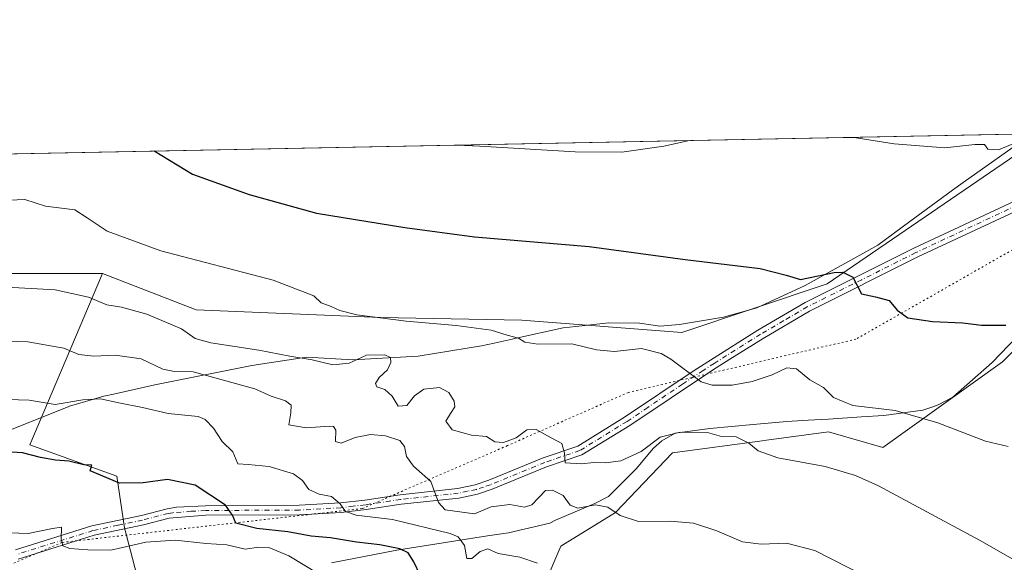
# Model space of a CAD drawing. Units: metres. Extents: x 634963 to 638439, y 4718179 to 4720560.
# Drawn here: x 636524 to 636793, y 4720412 to 4720560 of the extents above; entities that cross this region are included whole.
import ezdxf

# ---------------------------------------------------------------- set-up
doc = ezdxf.new("R2010")
doc.units = ezdxf.units.M
doc.header["$MEASUREMENT"] = 0
doc.linetypes.add('DGN Style 4', pattern=[2.638475, 1.318413, -0.659207, 0.001648, -0.659207])
doc.linetypes.add('DGN Style 5', pattern=[1.153612, 0.494405, -0.659207])
for name, color, linetype, lineweight in [('Arbolado forestal CxS', 92, 'Continuous', 0), ('Comarca CxS', 21, 'Continuous', 0), ('Comunidad Autónoma CxS', 142, 'Continuous', 0), ('Cultivos herbáceos CxS', 92, 'Continuous', 0), ('Curva de nivel maestra', 30, 'Continuous', 30), ('Curva de nivel normal', 30, 'Continuous', 0), ('Matorral CxS', 135, 'Continuous', 0), ('Municipio CxS', 4, 'Continuous', 0), ('Pista no pavimentada Cxs', 111, 'Continuous', 0), ('Pista no pavimentada eje', 91, 'DGN Style 4', 0), ('Provincia CxS', 1, 'Continuous', 0), ('Vía pecuaria CxS', 92, 'Continuous', 13), ('Vía pecuaria eje', 92, 'DGN Style 5', 0)]:
    doc.layers.add(name, color=color, linetype=linetype, lineweight=lineweight)

# ---------------------------------------------------------------- blocks, each defined once
blk = doc.blocks.new('*U12')
at = {"layer": 'Arbolado forestal CxS', "color": 92, "linetype": 'Continuous', "lineweight": 0}
blk.add_polyline3d([(636374.5175, 4720458.5373, 582.1009), (636395.0957, 4720464.9251, 583.3499), (636405.739, 4720467.7651, 584.0144), (636430.5751, 4720481.2517, 583.5003), (636444.0571, 4720483.3805, 584.2445), (636470.2073, 4720488.5913, 583.9616), (636520.6935, 4720490.4779, 583.277), (636546.2387, 4720490.4777, 582.1596), (636526.3698, 4720443.6295, 598.6875), (636550.1398, 4720435.1113, 599.9229), (636552.2685, 4720420.9155, 603.6977), (636557.2353, 4720401.7499, 613.437), (636548.0112, 4720392.5221, 616.4673), (636554.5919, 4720392.0601, 616.0468), (636583.4899, 4720385.4239, 614.8581), (636598.3907, 4720379.0359, 615.3917), (636624.2917, 4720370.5181, 613.8498), (636641.3228, 4720361.2899, 611.9597), (636667.2217, 4720354.9007, 610.72), (636719.3765, 4720337.1547, 611.9408), (636746.3413, 4720325.0877, 612.9393), (636777.5633, 4720320.8287, 610.8502), (636817.3001, 4720300.2437, 606.2707)], dxfattribs=at)

msp = doc.modelspace()

# ---------------------------------------------------------------- linework, layer by layer
at = {"layer": 'Arbolado forestal CxS', "color": 92, "linetype": 'Continuous', "lineweight": 0}
for points in [[(636374.5175, 4720458.5373, 582.1009), (636395.0957, 4720464.9251, 583.3499), (636405.739, 4720467.7651, 584.0144), (636430.5751, 4720481.2517, 583.5003), (636444.0571, 4720483.3805, 584.2445), (636470.2073, 4720488.5913, 583.9616), (636520.6935, 4720490.4779, 583.277), (636546.2387, 4720490.4777, 582.1596)], [(636546.2387, 4720490.4777, 582.1596), (636526.3698, 4720443.6295, 598.6875), (636550.1398, 4720435.1113, 599.9229), (636552.2685, 4720420.9155, 603.6977), (636557.2353, 4720401.7499, 613.437), (636548.0112, 4720392.5221, 616.4673), (636554.5919, 4720392.0601, 616.0468), (636583.4899, 4720385.4239, 614.8581), (636598.3907, 4720379.0359, 615.3917), (636624.2917, 4720370.5181, 613.8498), (636641.3228, 4720361.2899, 611.9597), (636667.2217, 4720354.9007, 610.72), (636719.3765, 4720337.1547, 611.9408), (636746.3413, 4720325.0877, 612.9393), (636777.5633, 4720320.8287, 610.8502), (636817.3001, 4720300.2437, 606.2707)]]:
    msp.add_polyline3d(points, dxfattribs=at)
at = {"layer": 'Comarca CxS', "color": 21, "linetype": 'Continuous', "lineweight": 0, "flags": 128}
msp.add_lwpolyline([(637386.8434, 4718225.9992), (635008.07, 4718179.08), (634963.09, 4720492.46), (635435.958, 4720501.7859), (638380.09, 4720559.85), (638394.5974, 4719832.327), (638426.22, 4718246.5)], close=True, dxfattribs=at)
at = {"layer": 'Comunidad Autónoma CxS', "color": 142, "linetype": 'Continuous', "lineweight": 0, "flags": 128}
msp.add_lwpolyline([(637386.8434, 4718225.9992), (635008.07, 4718179.08), (634963.09, 4720492.46), (635435.958, 4720501.7859), (638380.09, 4720559.85), (638394.5974, 4719832.327), (638426.22, 4718246.5)], close=True, dxfattribs=at)
at = {"layer": 'Cultivos herbáceos CxS', "color": 92, "linetype": 'Continuous', "lineweight": 0, "extrusion": (0.010549, 0.000208042, 0.999944), "elevation": 8269.5321, "flags": 128}
msp.add_lwpolyline([(636245.6477, 4720516.9542), (636763.3113, 4720527.163)], dxfattribs=at)
at = {"layer": 'Cultivos herbáceos CxS', "color": 92, "linetype": 'Continuous', "lineweight": 0}
for points in [[(636115.3808, 4720515.1854, 588.2375), (636804.7557, 4720528.7813, 570.0382), (636795.7399, 4720522.9207, 570.1797), (636744.1763, 4720487.6315, 575.2674), (636704.5519, 4720474.3119, 578.8107), (636660.8369, 4720477.7001, 579.0724), (636622.1657, 4720478.4103, 580.3399), (636571.7845, 4720480.5407, 582.9744), (636546.2387, 4720490.4777, 582.1596), (636520.6935, 4720490.4779, 583.277), (636470.2073, 4720488.5913, 583.9616), (636444.0571, 4720483.3805, 584.2445), (636430.5751, 4720481.2517, 583.5003), (636405.739, 4720467.7651, 584.0144), (636395.0957, 4720464.9251, 583.3499), (636374.5175, 4720458.5373, 582.1009)], [(636546.2387, 4720490.4777, 582.1596), (636571.7845, 4720480.5407, 582.9744), (636622.1657, 4720478.4103, 580.3399), (636660.8369, 4720477.7001, 579.0724), (636704.5519, 4720474.3119, 578.8107), (636744.1763, 4720487.6315, 575.2674), (636795.7399, 4720522.9207, 570.1797), (636804.7559, 4720528.7814, 570.0382)], [(636811.9969, 4720357.2695, 593.837), (636791.1593, 4720362.8797, 594.7916), (636778.3361, 4720361.2769, 595.7698), (636763.9105, 4720376.5041, 595.5653), (636749.8903, 4720381.8739, 596.1301), (636734.9881, 4720367.6773, 601.5892), (636663.3201, 4720390.3923, 601.5905), (636666.8685, 4720405.2981, 596.8912), (636671.4797, 4720415.9459, 593.3881), (636686.3819, 4720425.1737, 589.7276), (636701.9933, 4720441.4993, 586.2751), (636726.4613, 4720444.7623, 584.293), (636727.6299, 4720444.9181, 584.1683), (636744.5685, 4720447.1771, 582.9776), (636759.4695, 4720442.9179, 582.5222), (636792.1119, 4720466.3423, 577.1601), (636820.2315, 4720494.4619, 572.8885)], [(636820.2315, 4720494.4619, 572.8885), (636792.1119, 4720466.3423, 577.1601), (636759.4695, 4720442.9179, 582.5222), (636744.5685, 4720447.1771, 582.9776), (636727.6299, 4720444.9181, 584.1683), (636726.4613, 4720444.7623, 584.293), (636701.9933, 4720441.4993, 586.2751), (636686.3819, 4720425.1737, 589.7276), (636671.4797, 4720415.9459, 593.3881), (636666.8685, 4720405.2981, 596.8912), (636663.3201, 4720390.3923, 601.5905), (636734.9881, 4720367.6773, 601.5892), (636749.8903, 4720381.8739, 596.1301), (636763.9105, 4720376.5041, 595.5653), (636778.3361, 4720361.2769, 595.7698), (636791.1593, 4720362.8797, 594.7916), (636811.9969, 4720357.2695, 593.837)], [(636374.5175, 4720458.5373, 582.1009), (636395.0957, 4720464.9251, 583.3499), (636405.739, 4720467.7651, 584.0144), (636430.5751, 4720481.2517, 583.5003), (636444.0571, 4720483.3805, 584.2445), (636470.2073, 4720488.5913, 583.9616), (636520.6935, 4720490.4779, 583.277), (636546.2387, 4720490.4777, 582.1596)]]:
    msp.add_polyline3d(points, dxfattribs=at)
at = {"layer": 'Curva de nivel maestra', "color": 30, "linetype": 'Continuous', "lineweight": 30, "flags": 128}
for points, elevation in [([(636560.2997, 4720523.9601), (636570.83, 4720517.6101), (636586.28, 4720512.0701), (636604.74, 4720506.9701), (636628.82, 4720503.0201), (636647.82, 4720500.4801), (636679.16, 4720497.8701), (636705.42, 4720494.3101), (636725.88, 4720491.8701), (636733.03, 4720490.0601), (636736.93, 4720488.8601), (636746.13, 4720490.7301), (636748.47, 4720490.8801), (636751.2, 4720489.4601), (636753.56, 4720484.9201), (636757.46, 4720484.0601), (636761.14, 4720483.1201), (636763.35, 4720480.4201), (636766.3, 4720478.3601), (636773.02, 4720477.3901), (636781.26, 4720476.9601), (636786.35, 4720476.3901), (636793, 4720476.3601)], 575), ([(636633, 4720408.0401), (636631.32, 4720411.6801), (636629.73, 4720414.1001), (636627.49, 4720415.1901), (636621.97, 4720416.3401), (636615.65, 4720417.0201), (636608.53, 4720418.2501), (636603.23, 4720418.6601), (636596.89, 4720419.8901), (636588.41, 4720420.7601), (636582.62, 4720422.2801), (636581.76, 4720424.4501), (636579.81, 4720427.1801), (636571.56, 4720432.5901), (636564, 4720434.1801), (636557.31, 4720433.2701), (636550.86, 4720433.1601), (636542.86, 4720436.5101), (636543.32, 4720438.1001), (636541.13, 4720438.1901), (636537.07, 4720439.2201), (636533.35, 4720439.4901), (636529.26, 4720440.1501), (636524.4, 4720441.4301), (636516.77, 4720441.9601)], 600)]:
    msp.add_lwpolyline(points, dxfattribs=dict(at, elevation=elevation))
at = {"layer": 'Curva de nivel normal', "color": 30, "linetype": 'Continuous', "lineweight": 0, "flags": 128}
for points, elevation in [([(636801.3714, 4720528.7147), (636800.43, 4720528.2201), (636791.06, 4720524.2801), (636788.13, 4720524.4401), (636787.24, 4720525.7601), (636784.56, 4720525.7601), (636776.41, 4720524.8001), (636762.57, 4720525.9301), (636752.18, 4720527.5201), (636749.4027, 4720527.6897)], 570), ([(636643.077, 4720525.5927), (636643.0754, 4720525.5928)], 570), ([(636706.5892, 4720526.8454), (636699.56, 4720525.2501), (636688.08, 4720523.6701), (636675.38, 4720523.7201), (636649.33, 4720525.2601), (636643.077, 4720525.5927)], 570), ([(636749.4027, 4720527.6897), (636749.4007, 4720527.6898)], 570), ([(636793.7, 4720443.2001), (636787.49, 4720444.6401), (636774.49, 4720449.6401), (636762.82, 4720453.0201), (636751.19, 4720454.3801), (636745.96, 4720456.5601), (636743.19, 4720459.3201), (636739.49, 4720461.4401), (636735.82, 4720464.3901), (636733.16, 4720464.6801), (636729.16, 4720462.7501), (636723.77, 4720460.9401), (636718.29, 4720459.9501), (636712.77, 4720459.9901), (636709.77, 4720460.9001), (636701.49, 4720467.0601), (636698.82, 4720468.6201), (636693.49, 4720469.9601), (636686.16, 4720469.1901), (636681.16, 4720469.6501), (636674.49, 4720471.2201), (636665.16, 4720471.1701), (636661.61, 4720471.7001), (636659.86, 4720472.8001), (636656.83, 4720473.6601), (636652.4, 4720474.9501), (636642.9, 4720476.2201), (636629.18, 4720477.4101), (636615.73, 4720479.2201), (636611.03, 4720480.3201), (636608.7, 4720481.5001), (636605.97, 4720482.4301), (636603.99, 4720484.4001), (636592.81, 4720488.6101), (636562.18, 4720496.6801), (636547.47, 4720502.0601), (636542.02, 4720505.7201), (636538.71, 4720507.8701), (636530.68, 4720508.9201), (636524.98, 4720510.7101), (636520.86, 4720510.5101)], 580), ([(636798.73, 4720410.1801), (636785.87, 4720417.6301), (636758.24, 4720432.4401), (636752, 4720435.2901), (636743.65, 4720437.7001), (636730.77, 4720440.0501), (636725.4, 4720441.9801), (636722.84, 4720444.1401), (636719.38, 4720445.8201), (636715.35, 4720445.8801), (636711.49, 4720446.9801), (636704.05, 4720447.1401), (636698.59, 4720445.7301), (636693.38, 4720441.8201), (636687.82, 4720439.3001), (636683.64, 4720438.7001), (636680.44, 4720438.8601), (636677.06, 4720438.4201), (636672.66, 4720438.6901), (636672.49, 4720441.3501), (636671.69, 4720444.0501), (636667.78, 4720446.1101), (636664.74, 4720447.8401), (636662.19, 4720447.7101), (636659.26, 4720445.5801), (636655.75, 4720444.3001), (636653.43, 4720444.4901), (636651.15, 4720445.9001), (636647.06, 4720446.2801), (636641.75, 4720447.7601), (636639.99, 4720450.1101), (636641.34, 4720452.2401), (636642.45, 4720454.0401), (636642.27, 4720455.5401), (636640.81, 4720457.9401), (636638.34, 4720459.2901), (636634.06, 4720458.8401), (636631.49, 4720457.0801), (636629.38, 4720454.4401), (636627.05, 4720454.2201), (636625.38, 4720456.9301), (636623.38, 4720458.7901), (636621.22, 4720459.5301), (636620.81, 4720460.3701), (636621.84, 4720462.0401), (636624.05, 4720464.1501), (636625, 4720466.1101), (636624.9, 4720467.5201), (636623.36, 4720468.2001), (636618.34, 4720468.1201), (636613.59, 4720465.9301), (636609.16, 4720465.5201), (636603.49, 4720466.8701), (636597.37, 4720467.8401), (636588.95, 4720469.5601), (636575.82, 4720471.5201), (636571.54, 4720472.7001), (636567.85, 4720475.3501), (636558.38, 4720479.4001), (636551.39, 4720481.2601), (636547.37, 4720481.8901), (636542.44, 4720484.0101), (636533.32, 4720486.0201), (636518.42, 4720486.8201)], 585), ([(636754.21, 4720407.9101), (636740.87, 4720414.7301), (636733.12, 4720416.8001), (636726.21, 4720416.4801), (636721.08, 4720417.1301), (636714.04, 4720420.1401), (636707.66, 4720422.2701), (636701.34, 4720422.7601), (636692.71, 4720422.7301), (636687.68, 4720424.3301), (636684.32, 4720426.5901), (636680.9, 4720427.2901), (636676.06, 4720426.3401), (636673.97, 4720427.1801), (636672.1, 4720429.8301), (636669.18, 4720431.2501), (636667.25, 4720431.1201), (636663.49, 4720427.2301), (636661.48, 4720426.6001), (636657.55, 4720427.3501), (636652.4, 4720426.7401), (636647.87, 4720424.7901), (636639.88, 4720425.9201), (636638.02, 4720427.8401), (636635.92, 4720433.6201), (636631.18, 4720437.8601), (636629.25, 4720440.4201), (636628.78, 4720443.2201), (636627.42, 4720444.8101), (636623.58, 4720446.1401), (636619.45, 4720446.5001), (636615.23, 4720445.6801), (636611.43, 4720444.0801), (636609.85, 4720444.6001), (636609.96, 4720447.6301), (636609.36, 4720448.6601), (636608.28, 4720448.7601), (636601.86, 4720448.3201), (636597.1, 4720449.1201), (636597.72, 4720452.4201), (636597.76, 4720454.4601), (636596.26, 4720455.6301), (636592.27, 4720456.9701), (636587.84, 4720458.9101), (636570.96, 4720463.5801), (636565.86, 4720463.6701), (636562.73, 4720464.3401), (636556.79, 4720467.1101), (636549.73, 4720468.1201), (636543.82, 4720467.8501), (636539.79, 4720468.3501), (636535.68, 4720470.0301), (636525.79, 4720471.8401), (636511.82, 4720472.2201)], 590), ([(636520.35, 4720456.0601), (636526.17, 4720455.8701), (636533.28, 4720454.6501), (636540.84, 4720455.9201), (636545.64, 4720456.2001), (636550.67, 4720455.0801), (636557.2, 4720453.8301), (636564.14, 4720452.1801), (636572.38, 4720451.3601), (636574.26, 4720450.5601), (636576.55, 4720448.1701), (636578.89, 4720444.5201), (636581.87, 4720441.7401), (636583.21, 4720438.4501), (636586.04, 4720438.2301), (636591.79, 4720437.7401), (636598.37, 4720435.7001), (636600.86, 4720433.8801), (636602.59, 4720431.4001), (636605.42, 4720430.1201), (636608.81, 4720429.5101), (636611.13, 4720427.4901), (636612.59, 4720425.4301), (636615.54, 4720424.3801), (636625.49, 4720423.2201), (636641.19, 4720419.3901), (636643.37, 4720418.5301), (636645.13, 4720416.1001), (636645.74, 4720412.6001), (636647.12, 4720412.5501), (636649.4, 4720414.4801), (636651.49, 4720415.2501), (636654.35, 4720413.9201), (636660.26, 4720412.9801), (636665.12, 4720411.3001)], 595), ([(636605.4, 4720408.3001), (636597.14, 4720413.3301), (636591.7, 4720415.6001), (636588.96, 4720415.7101), (636585.21, 4720415.1001), (636580.18, 4720416.2901), (636574.58, 4720416.6601), (636566.04, 4720417.5501), (636558.04, 4720417.0201), (636548.51, 4720414.8801), (636542.26, 4720414.9601), (636537.31, 4720415.3401), (636535.35, 4720416.0501), (636534.92, 4720417.9601), (636535.03, 4720421.1801), (636532.61, 4720420.8001), (636525.88, 4720419.3701), (636518.27, 4720419.6401)], 605)]:
    msp.add_lwpolyline(points, dxfattribs=dict(at, elevation=elevation))
at = {"layer": 'Matorral CxS', "color": 135, "linetype": 'Continuous', "lineweight": 0}
for points in [[(636546.2387, 4720490.4777, 582.1596), (636571.7845, 4720480.5407, 582.9744), (636622.1657, 4720478.4103, 580.3399), (636660.8369, 4720477.7001, 579.0724), (636704.5519, 4720474.3119, 578.8107), (636744.1763, 4720487.6315, 575.2674), (636795.7399, 4720522.9207, 570.1797), (636804.7559, 4720528.7814, 570.0382)], [(636817.3001, 4720300.2437, 606.2707), (636777.5633, 4720320.8287, 610.8502), (636746.3413, 4720325.0877, 612.9393), (636719.3765, 4720337.1547, 611.9408), (636667.2217, 4720354.9007, 610.72), (636641.3228, 4720361.2899, 611.9597), (636624.2917, 4720370.5181, 613.8498), (636598.3907, 4720379.0359, 615.3917), (636583.4899, 4720385.4239, 614.8581), (636554.5919, 4720392.0601, 616.0468), (636548.0112, 4720392.5221, 616.4673), (636557.2353, 4720401.7499, 613.437), (636552.2685, 4720420.9155, 603.6977), (636550.1398, 4720435.1113, 599.9229), (636526.3698, 4720443.6295, 598.6875), (636546.2387, 4720490.4777, 582.1596), (636571.7845, 4720480.5407, 582.9744), (636622.1657, 4720478.4103, 580.3399), (636660.8369, 4720477.7001, 579.0724), (636704.5519, 4720474.3119, 578.8107), (636744.1763, 4720487.6315, 575.2674), (636795.7399, 4720522.9207, 570.1797)], [(636820.2315, 4720494.4619, 572.8885), (636792.1119, 4720466.3423, 577.1601), (636759.4695, 4720442.9179, 582.5222), (636744.5685, 4720447.1771, 582.9776), (636727.6299, 4720444.9181, 584.1683), (636726.4613, 4720444.7623, 584.293), (636701.9933, 4720441.4993, 586.2751), (636686.3819, 4720425.1737, 589.7276), (636671.4797, 4720415.9459, 593.3881), (636666.8685, 4720405.2981, 596.8912), (636663.3201, 4720390.3923, 601.5905), (636734.9881, 4720367.6773, 601.5892), (636749.8903, 4720381.8739, 596.1301), (636763.9105, 4720376.5041, 595.5653), (636778.3361, 4720361.2769, 595.7698), (636791.1593, 4720362.8797, 594.7916), (636811.9969, 4720357.2695, 593.837)], [(636820.2315, 4720494.4619, 572.8885), (636792.1119, 4720466.3423, 577.1601), (636759.4695, 4720442.9179, 582.5222), (636744.5685, 4720447.1771, 582.9776), (636727.6299, 4720444.9181, 584.1683), (636726.4613, 4720444.7623, 584.293), (636701.9933, 4720441.4993, 586.2751), (636686.3819, 4720425.1737, 589.7276), (636671.4797, 4720415.9459, 593.3881), (636666.8685, 4720405.2981, 596.8912), (636663.3201, 4720390.3923, 601.5905), (636734.9881, 4720367.6773, 601.5892), (636749.8903, 4720381.8739, 596.1301), (636763.9105, 4720376.5041, 595.5653), (636778.3361, 4720361.2769, 595.7698), (636791.1593, 4720362.8797, 594.7916), (636811.9969, 4720357.2695, 593.837)], [(636546.2387, 4720490.4777, 582.1596), (636526.3698, 4720443.6295, 598.6875), (636550.1398, 4720435.1113, 599.9229), (636552.2685, 4720420.9155, 603.6977), (636557.2353, 4720401.7499, 613.437), (636548.0112, 4720392.5221, 616.4673), (636554.5919, 4720392.0601, 616.0468), (636583.4899, 4720385.4239, 614.8581), (636598.3907, 4720379.0359, 615.3917), (636624.2917, 4720370.5181, 613.8498), (636641.3228, 4720361.2899, 611.9597), (636667.2217, 4720354.9007, 610.72), (636719.3765, 4720337.1547, 611.9408), (636746.3413, 4720325.0877, 612.9393), (636777.5633, 4720320.8287, 610.8502), (636817.3001, 4720300.2437, 606.2707)]]:
    msp.add_polyline3d(points, dxfattribs=at)
at = {"layer": 'Municipio CxS', "color": 4, "linetype": 'Continuous', "lineweight": 0, "flags": 128}
msp.add_lwpolyline([(635435.958, 4720501.7859), (638380.09, 4720559.85)], dxfattribs=at)
at = {"layer": 'Pista no pavimentada Cxs', "color": 111, "linetype": 'Continuous', "lineweight": 0}
for points in [[(636522.4401, 4720414.9401, 606.011), (636543.2901, 4720421.4901, 604.1946), (636556.8401, 4720424.3501, 603.1618), (636563.9201, 4720426.1901, 602.7582), (636566.4501, 4720426.5701, 602.4414), (636574.3901, 4720427.0101, 600.9457), (636599.9801, 4720427.1401, 596.5887), (636611.2301, 4720427.7601, 594.8219), (636617.8801, 4720428.5601, 593.8212), (636627.5101, 4720430.0201, 592.0674), (636643.2001, 4720431.7001, 588.7129), (636648.0301, 4720432.7501, 587.691), (636651.7601, 4720433.9601, 587.0988), (636666.6601, 4720440.0901, 585.8016), (636676.0801, 4720443.2801, 584.5014), (636688.8301, 4720451.1701, 582.8055), (636707.8601, 4720463.9901, 579.7645), (636725.3201, 4720474.9901, 577.7481), (636738.1701, 4720482.5201, 576.3041), (636767.8701, 4720497.3701, 573.3191), (636798.1401, 4720511.5301, 571.3166)], [(636522.4401, 4720414.9401, 606.011), (636543.2901, 4720421.4901, 604.1946), (636556.8401, 4720424.3501, 603.1618), (636563.9201, 4720426.1901, 602.7582), (636566.4501, 4720426.5701, 602.4414), (636574.3901, 4720427.0101, 600.9457), (636599.9801, 4720427.1401, 596.5887), (636611.2301, 4720427.7601, 594.8219), (636617.8801, 4720428.5601, 593.8212), (636627.5101, 4720430.0201, 592.0674), (636643.2001, 4720431.7001, 588.7129), (636648.0301, 4720432.7501, 587.691), (636651.7601, 4720433.9601, 587.0988), (636666.6601, 4720440.0901, 585.8016), (636676.0801, 4720443.2801, 584.5014), (636688.8301, 4720451.1701, 582.8055), (636707.8601, 4720463.9901, 579.7645), (636725.3201, 4720474.9901, 577.7481), (636738.1701, 4720482.5201, 576.3041), (636767.8701, 4720497.3701, 573.3191), (636798.1401, 4720511.5301, 571.3166)], [(636799.2901, 4720509.1601, 571.5185), (636769.0201, 4720495.0001, 573.4755), (636739.4301, 4720480.2001, 576.3711), (636726.6901, 4720472.7401, 578.0122), (636717.6401, 4720467.0401, 578.854), (636712.8501, 4720464.0201, 579.5555), (636690.2601, 4720448.9601, 583.1854), (636677.2101, 4720440.8801, 584.9665), (636667.5801, 4720437.6201, 585.9241), (636652.6701, 4720431.4901, 587.782), (636648.7201, 4720430.2001, 588.3362), (636643.6201, 4720429.1001, 589.0815), (636627.8501, 4720427.4101, 592.0887), (636618.2301, 4720425.9501, 594.6842), (636611.4601, 4720425.1401, 595.6594), (636600.0601, 4720424.5101, 597.3419), (636574.4701, 4720424.3801, 601.3278), (636564.4501, 4720423.6101, 602.9092), (636557.4401, 4720421.7901, 603.7051), (636543.9601, 4720418.9401, 604.3742), (636523.2201, 4720412.4201, 606.3954)], [(636799.2901, 4720509.1601, 571.5185), (636769.0201, 4720495.0001, 573.4755), (636739.4301, 4720480.2001, 576.3711), (636726.6901, 4720472.7401, 578.0122), (636717.6401, 4720467.0401, 578.854), (636712.8501, 4720464.0201, 579.5555), (636690.2601, 4720448.9601, 583.1854), (636677.2101, 4720440.8801, 584.9665), (636667.5801, 4720437.6201, 585.9241), (636652.6701, 4720431.4901, 587.782), (636648.7201, 4720430.2001, 588.3362), (636643.6201, 4720429.1001, 589.0815), (636627.8501, 4720427.4101, 592.0887), (636618.2301, 4720425.9501, 594.6842), (636611.4601, 4720425.1401, 595.6594), (636600.0601, 4720424.5101, 597.3419), (636574.4701, 4720424.3801, 601.3278), (636564.4501, 4720423.6101, 602.9092), (636557.4401, 4720421.7901, 603.7051), (636543.9601, 4720418.9401, 604.3742), (636523.2201, 4720412.4201, 606.3954)]]:
    msp.add_polyline3d(points, dxfattribs=at)
at = {"layer": 'Pista no pavimentada eje', "color": 91, "linetype": 'DGN Style 4', "lineweight": 0}
for points in [[(636839.1545, 4720529.4597, 571.3874), (636838.6401, 4720529.2051, 571.3782), (636829.8601, 4720525.3451, 571.3144), (636823.7801, 4720522.6701, 571.1699), (636811.2601, 4720516.4201, 571.0477), (636798.7151, 4720510.3451, 571.4151), (636768.4451, 4720496.1851, 573.3962), (636753.6501, 4720488.7851, 574.6659), (636738.8001, 4720481.3601, 576.3257), (636732.3751, 4720477.5951, 576.9339), (636726.0051, 4720473.8651, 577.8681), (636713.3879, 4720465.9159, 579.2769)], [(636713.3879, 4720465.9159, 579.2769), (636710.3551, 4720464.0051, 579.6632), (636704.7075, 4720460.2401, 580.5542), (636695.1925, 4720453.8301, 582.2049), (636689.5451, 4720450.0651, 582.9721), (636676.6451, 4720442.0801, 584.6279), (636667.1201, 4720438.8551, 585.8553), (636652.2151, 4720432.7251, 587.2131), (636650.3501, 4720432.1201, 587.6141), (636648.3751, 4720431.4751, 587.9715), (636645.9601, 4720430.9501, 588.3816), (636643.4101, 4720430.4001, 588.8938), (636627.6801, 4720428.7151, 592.0509), (636618.0551, 4720427.2551, 593.9826), (636614.7301, 4720426.8551, 594.6457), (636611.3451, 4720426.4501, 595.2192), (636600.0201, 4720425.8251, 596.9654), (636574.4301, 4720425.6951, 601.1362), (636570.4601, 4720425.4751, 601.9168), (636565.4501, 4720425.0901, 602.6943), (636564.1851, 4720424.9001, 602.8294), (636557.1401, 4720423.0701, 603.3549), (636550.4001, 4720421.6451, 603.8204), (636543.6251, 4720420.2151, 604.2811), (636533.2001, 4720416.9401, 605.2143), (636522.8301, 4720413.6801, 606.1865)]]:
    msp.add_polyline3d(points, dxfattribs=at)
at = {"layer": 'Provincia CxS', "color": 1, "linetype": 'Continuous', "lineweight": 0, "flags": 128}
msp.add_lwpolyline([(637386.8434, 4718225.9992), (635008.07, 4718179.08), (634963.09, 4720492.46), (635435.958, 4720501.7859), (638380.09, 4720559.85), (638394.5974, 4719832.327), (638426.22, 4718246.5)], close=True, dxfattribs=at)
at = {"layer": 'Vía pecuaria CxS', "color": 92, "linetype": 'Continuous', "lineweight": 13}
for points in [[(636518.343, 4720446.643, 601.6953), (636536.845, 4720454.063, 597.8127), (636537.23, 4720454.177, 597.836), (636546.593, 4720456.944, 594.9319), (636549.2296, 4720457.5325, 594.4026), (636560.554, 4720460.06, 592.5485), (636587.072, 4720465.3, 587.1122), (636601.963, 4720467.622, 585.161), (636614.626, 4720466.903, 585.3017), (636632.488, 4720467.911, 583.9498), (636645.851, 4720470.052, 581.7187), (636649.808, 4720470.686, 581.2027), (636653.253, 4720471.443, 580.7653), (636658.126, 4720472.515, 580.045), (636658.887, 4720472.682, 580.002), (636672.117, 4720475.59, 579.4842), (636675.574, 4720475.974, 579.3572), (636684.537, 4720476.97, 579.363), (636692.973, 4720476.867, 578.9042), (636696.653, 4720476.36, 578.7186), (636698.524, 4720476.102, 578.7047), (636703.852, 4720476.503, 578.5723), (636715.909, 4720478.498, 577.7166), (636725.008, 4720481.103, 576.8602), (636728.586, 4720482.752, 576.5878), (636738.213, 4720487.189, 575.7964), (636758.037, 4720498.226, 573.2649), (636766.764, 4720504.69, 572.1998), (636778.499, 4720513.282, 571.2147), (636781.363, 4720515.378, 570.9342), (636799.68, 4720528.321, 570.0689)], [(636518.343, 4720446.643, 601.6953), (636536.845, 4720454.063, 597.8127), (636537.23, 4720454.177, 597.836), (636546.593, 4720456.944, 594.9319), (636549.2296, 4720457.5325, 594.4026), (636560.554, 4720460.06, 592.5485), (636587.072, 4720465.3, 587.1122), (636601.963, 4720467.622, 585.161), (636614.626, 4720466.903, 585.3017), (636632.488, 4720467.911, 583.9498), (636645.851, 4720470.052, 581.7187), (636649.808, 4720470.686, 581.2027), (636653.253, 4720471.443, 580.7653), (636658.126, 4720472.515, 580.045), (636658.887, 4720472.682, 580.002), (636672.117, 4720475.59, 579.4842), (636675.574, 4720475.974, 579.3572), (636684.537, 4720476.97, 579.363), (636692.973, 4720476.867, 578.9042), (636696.653, 4720476.36, 578.7186), (636698.524, 4720476.102, 578.7047), (636703.852, 4720476.503, 578.5723), (636715.909, 4720478.498, 577.7166), (636725.008, 4720481.103, 576.8602), (636728.586, 4720482.752, 576.5878), (636738.213, 4720487.189, 575.7964), (636758.037, 4720498.226, 573.2649), (636766.764, 4720504.69, 572.1998), (636778.499, 4720513.282, 571.2147), (636781.363, 4720515.378, 570.9342), (636799.68, 4720528.321, 570.0689)], [(636800.62, 4720477.91, 574.297), (636789.324, 4720466.128, 577.6548), (636778.528, 4720456.686, 578.8231), (636774.569, 4720454.588, 579.2858), (636772.847, 4720453.98, 579.4461), (636770.355, 4720453.099, 579.6887), (636759.718, 4720451.701, 580.7384), (636753.612, 4720451.337, 581.4742), (636744.576, 4720450.686, 582.3763), (636739.065, 4720450.37, 582.7255), (636733.222, 4720450.034, 583.1331), (636724.047, 4720449.183, 584.8855), (636712.137, 4720448.079, 585.3944), (636702.702, 4720446.861, 585.844), (636699.046, 4720444.713, 586.2301), (636696.729, 4720442.758, 586.8086), (636695.802, 4720441.551, 586.892), (636692.021, 4720437.125, 588.1891), (636684.449, 4720429.508, 589.4055), (636680.767, 4720427.649, 590.6289), (636669.966, 4720423.1, 592.4026), (636668.409, 4720422.244, 592.6382), (636657.184, 4720419.637, 594.0621), (636651.417, 4720418.768, 594.3164), (636626.638, 4720414.845, 600.0249), (636608.805, 4720411.407, 604.692)], [(636800.62, 4720477.91, 574.297), (636789.324, 4720466.128, 577.6548), (636778.528, 4720456.686, 578.8231), (636774.569, 4720454.588, 579.2858), (636772.847, 4720453.98, 579.4461), (636770.355, 4720453.099, 579.6887), (636759.718, 4720451.701, 580.7384), (636753.612, 4720451.337, 581.4742), (636744.576, 4720450.686, 582.3763), (636739.065, 4720450.37, 582.7255), (636733.222, 4720450.034, 583.1331), (636724.047, 4720449.183, 584.8855), (636712.137, 4720448.079, 585.3944), (636702.702, 4720446.861, 585.844), (636699.046, 4720444.713, 586.2301), (636696.729, 4720442.758, 586.8086), (636695.802, 4720441.551, 586.892), (636692.021, 4720437.125, 588.1891), (636684.449, 4720429.508, 589.4055), (636680.767, 4720427.649, 590.6289), (636669.966, 4720423.1, 592.4026), (636668.409, 4720422.244, 592.6382), (636657.184, 4720419.637, 594.0621), (636651.417, 4720418.768, 594.3164), (636626.638, 4720414.845, 600.0249), (636608.805, 4720411.407, 604.692)]]:
    msp.add_polyline3d(points, dxfattribs=at)
at = {"layer": 'Vía pecuaria eje', "color": 92, "linetype": 'DGN Style 5', "lineweight": 0}
msp.add_polyline3d([(636816.9148, 4720509.5712, 571.8139), (636752.0917, 4720472.5295, 578.5791), (636689.9145, 4720457.9774, 582.3355), (636656.8415, 4720443.4253, 585.4398), (636617.154, 4720426.2273, 594.6642), (636535.133, 4720416.9669, 605.1563), (636455.7578, 4720382.571, 621.4376), (636427.9765, 4720362.7272, 627.2007), (636418.7161, 4720338.9146, 632.4382), (636417.7239, 4720335.6074, 632.4527), (636424.6692, 4720319.0709, 632.7456), (636431.9453, 4720302.5344, 633.4907), (636435.1203, 4720288.9083, 634.4195), (636437.7661, 4720269.3291, 635.6213), (636444.6453, 4720248.6916, 637.2492), (636443.0578, 4720227.5248, 639.1986), (636439.8828, 4720217.4707, 641.8213), (636430.4114, 4720194.2659, 644.4472), (636429.2994, 4720191.5414, 644.2054), (636424.5369, 4720177.7831, 646.8456), (636423.4786, 4720165.6122, 650.7019), (636427.1827, 4720149.7372, 653.9893), (636432.4744, 4720131.2163, 657.3397), (636431.9701, 4720119.258, 659.2671)], dxfattribs=at)

# ---------------------------------------------------------------- block references
at = {"layer": 'Arbolado forestal CxS', "color": 92, "linetype": 'Continuous', "lineweight": 0}
msp.add_blockref('*U12', (0, 0), dxfattribs=at)

doc.saveas('drawing.dxf')
